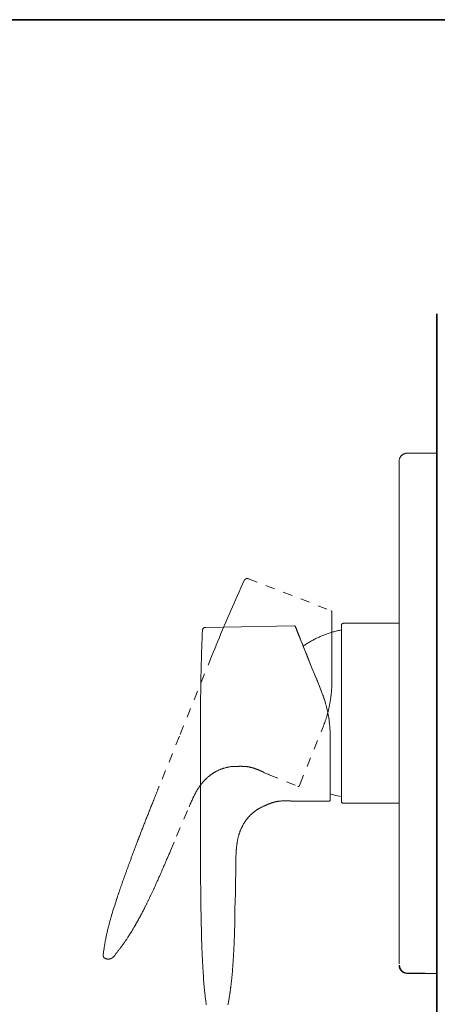
# Model space of a CAD drawing. Units: inches. Extents: x 149.1 to 232.2, y -281.8 to -222.7.
# Drawn here: x 190.3 to 206.1, y -263 to -225.7 of the extents above; entities that cross this region are included whole.
import ezdxf

# ---------------------------------------------------------------- set-up
doc = ezdxf.new("R2010")
doc.units = ezdxf.units.IN
doc.header["$MEASUREMENT"] = 0
for name, pattern in [('AI-Linetype-20', [0.705556, 0.352778, -0.352778]), ('AI-Linetype-21', [0.705556, 0.352778, -0.352778]), ('AI-Linetype-22', [0.705556, 0.352778, -0.352778]), ('AI-Linetype-23', [0.705556, 0.352778, -0.352778]), ('AI-Linetype-24', [0.705556, 0.352778, -0.352778]), ('AI-Linetype-25', [0.705556, 0.352778, -0.352778]), ('AI-Linetype-26', [0.705556, 0.352778, -0.352778]), ('AI-Linetype-27', [0.705556, 0.352778, -0.352778]), ('AI-Linetype-28', [0.705556, 0.352778, -0.352778]), ('AI-Linetype-29', [0.705556, 0.352778, -0.352778]), ('AI-Linetype-30', [0.705556, 0.352778, -0.352778]), ('AI-Linetype-31', [0.705556, 0.352778, -0.352778]), ('AI-Linetype-32', [0.705556, 0.352778, -0.352778]), ('AI-Linetype-33', [0.705556, 0.352778, -0.352778]), ('AI-Linetype-34', [0.705556, 0.352778, -0.352778]), ('AI-Linetype-35', [0.705556, 0.352778, -0.352778]), ('AI-Linetype-36', [0.705556, 0.352778, -0.352778]), ('AI-Linetype-37', [0.705556, 0.352778, -0.352778]), ('AI-Linetype-38', [0.705556, 0.352778, -0.352778]), ('AI-Linetype-39', [0.705556, 0.352778, -0.352778]), ('AI-Linetype-40', [0.705556, 0.352778, -0.352778]), ('AI-Linetype-41', [0.705556, 0.352778, -0.352778]), ('AI-Linetype-42', [0.705556, 0.352778, -0.352778]), ('AI-Linetype-43', [0.705556, 0.352778, -0.352778])]:
    doc.linetypes.add(name, pattern=pattern)
doc.layers.add('图层 1', color=7, linetype='Continuous')

msp = doc.modelspace()

# ---------------------------------------------------------------- linework, layer by layer
at = {"layer": '图层 1', "lineweight": 35}
for points in [[(232.157, -279.401), (149.327, -279.401), (149.327, -225.749), (232.157, -225.749), (232.157, -279.401), (232.157, -279.401)], [(206.051, -236.867), (206.051, -269.162)]]:
    msp.add_lwpolyline(points, dxfattribs=at)
at = {"layer": '图层 1', "lineweight": 9}
for points in [[(204.927, -242.139), (204.916, -242.139), (204.905, -242.142), (204.891, -242.142), (204.881, -242.142), (204.866, -242.145), (204.855, -242.15), (204.845, -242.152), (204.834, -242.156), (204.819, -242.16), (204.809, -242.164), (204.799, -242.167), (204.787, -242.174), (204.776, -242.181), (204.765, -242.185), (204.755, -242.193), (204.748, -242.2), (204.737, -242.207), (204.726, -242.218), (204.719, -242.225), (204.708, -242.232), (204.701, -242.243), (204.694, -242.25), (204.687, -242.262), (204.679, -242.271), (204.672, -242.282), (204.665, -242.293), (204.658, -242.304), (204.654, -242.315), (204.651, -242.325), (204.644, -242.336), (204.64, -242.347), (204.636, -242.357), (204.632, -242.372), (204.629, -242.383), (204.629, -242.394), (204.626, -242.408), (204.626, -242.419), (204.626, -242.433), (204.626, -242.444)], [(204.927, -242.139), (206.051, -242.139)], [(204.626, -252.412), (204.626, -242.444)], [(202.077, -248.445), (202.077, -248.456), (202.077, -248.489), (202.077, -248.542), (202.077, -248.614), (202.077, -248.706), (202.077, -248.819), (202.077, -248.952), (202.077, -249.1), (202.077, -249.269), (202.077, -249.45), (202.077, -249.647)], [(202.514, -248.569), (202.511, -248.569), (202.507, -248.573), (202.502, -248.573), (202.494, -248.573), (202.49, -248.577), (202.487, -248.577), (202.482, -248.582), (202.478, -248.582), (202.474, -248.586), (202.467, -248.589), (202.462, -248.593), (202.458, -248.597), (202.454, -248.602), (202.45, -248.605), (202.45, -248.614), (202.446, -248.617), (202.446, -248.621), (202.442, -248.626), (202.442, -248.63), (202.442, -248.638), (202.442, -248.641), (202.442, -248.646)], [(202.442, -251.97), (202.442, -248.646)], [(204.644, -248.569), (202.514, -248.569)], [(197.183, -248.839), (197.176, -248.996), (197.171, -249.152), (197.163, -249.309), (197.159, -249.466), (197.155, -249.619), (197.147, -249.775), (197.143, -249.932), (197.139, -250.089), (197.135, -250.246), (197.131, -250.402), (197.127, -250.56), (197.123, -250.716), (197.123, -250.873), (197.119, -251.03), (197.119, -251.186), (197.115, -251.343), (197.115, -251.501), (197.115, -251.657), (197.115, -251.814), (197.115, -251.967)], [(197.304, -248.722), (197.296, -248.722), (197.288, -248.722), (197.284, -248.726), (197.275, -248.726), (197.272, -248.726), (197.264, -248.73), (197.26, -248.734), (197.251, -248.734), (197.248, -248.738), (197.24, -248.742), (197.236, -248.746), (197.231, -248.75), (197.223, -248.754), (197.22, -248.758), (197.216, -248.762), (197.211, -248.766), (197.207, -248.77), (197.204, -248.779), (197.2, -248.782), (197.196, -248.787), (197.196, -248.794), (197.191, -248.799), (197.191, -248.807), (197.187, -248.814), (197.187, -248.819), (197.183, -248.827), (197.183, -248.831), (197.183, -248.839)], [(197.304, -248.722), (197.312, -248.722)], [(197.312, -248.722), (200.654, -248.665)], [(200.699, -248.694), (200.695, -248.69), (200.695, -248.686), (200.691, -248.686), (200.691, -248.682), (200.687, -248.678), (200.683, -248.674), (200.679, -248.674), (200.679, -248.67), (200.674, -248.67), (200.671, -248.67), (200.667, -248.665), (200.662, -248.665), (200.659, -248.665), (200.654, -248.665)], [(200.683, -248.658), (200.795, -248.943)], [(200.815, -248.984), (200.699, -248.694)], [(201.265, -250.101), (201.193, -249.928), (201.128, -249.764), (201.068, -249.615), (201.012, -249.478), (200.964, -249.353), (200.92, -249.249), (200.883, -249.157), (200.851, -249.08), (200.827, -249.02), (200.811, -248.979), (200.799, -248.952), (200.795, -248.943)], [(200.815, -248.984), (200.819, -248.996), (200.831, -249.024), (200.851, -249.072), (200.876, -249.14), (200.911, -249.225), (200.956, -249.329), (201.004, -249.454), (201.06, -249.591), (201.12, -249.747), (201.188, -249.916), (201.265, -250.097)], [(202.442, -248.819), (202.406, -248.827), (202.37, -248.835), (202.334, -248.843), (202.298, -248.851), (202.262, -248.859), (202.225, -248.867), (202.189, -248.879), (202.153, -248.887), (202.117, -248.895), (202.085, -248.907), (202.049, -248.919), (202.012, -248.927), (201.976, -248.939), (201.944, -248.952), (201.908, -248.963), (201.872, -248.976), (201.84, -248.987), (201.804, -248.999), (201.771, -249.016), (201.735, -249.028), (201.703, -249.044), (201.667, -249.056), (201.635, -249.072), (201.603, -249.088), (201.567, -249.1), (201.534, -249.116), (201.502, -249.132), (201.47, -249.149), (201.434, -249.164), (201.401, -249.184), (201.37, -249.201), (201.338, -249.216), (201.305, -249.237), (201.273, -249.253), (201.241, -249.273), (201.209, -249.289), (201.181, -249.309), (201.148, -249.329), (201.117, -249.349), (201.084, -249.369), (201.056, -249.39), (201.024, -249.409), (200.996, -249.43)], [(202.077, -250.785), (202.077, -250.535), (202.077, -250.298), (202.077, -250.069), (202.077, -249.852), (202.077, -249.647)], [(201.687, -251.151), (201.595, -250.921), (201.506, -250.7), (201.422, -250.487), (201.341, -250.286), (201.265, -250.097)], [(201.687, -251.155), (201.595, -250.926), (201.506, -250.704), (201.422, -250.491), (201.341, -250.29), (201.265, -250.101)], [(202.017, -252.851), (202.017, -252.823), (202.017, -252.795), (202.017, -252.771), (202.017, -252.743), (202.017, -252.715), (202.017, -252.691), (202.012, -252.663), (202.012, -252.634), (202.012, -252.606), (202.008, -252.582), (202.008, -252.554), (202.008, -252.525), (202.005, -252.498), (202, -252.473), (202, -252.445), (201.996, -252.417), (201.996, -252.389), (201.992, -252.365), (201.988, -252.337), (201.984, -252.309), (201.98, -252.281), (201.98, -252.252), (201.976, -252.228), (201.972, -252.2), (201.968, -252.172), (201.964, -252.144), (201.96, -252.116), (201.952, -252.091), (201.948, -252.064), (201.944, -252.035), (201.94, -252.007), (201.932, -251.979), (201.928, -251.955), (201.924, -251.926), (201.916, -251.898), (201.912, -251.871), (201.904, -251.846), (201.9, -251.818), (201.892, -251.79), (201.888, -251.766), (201.88, -251.738), (201.872, -251.713), (201.868, -251.686), (201.86, -251.661), (201.852, -251.633), (201.844, -251.609), (201.835, -251.581), (201.828, -251.556), (201.823, -251.528), (201.815, -251.504), (201.808, -251.476), (201.799, -251.452), (201.788, -251.428), (201.78, -251.4), (201.771, -251.376), (201.763, -251.352), (201.755, -251.324), (201.747, -251.299), (201.735, -251.275), (201.727, -251.251), (201.719, -251.227), (201.707, -251.199), (201.699, -251.175), (201.687, -251.151)], [(202.017, -252.855), (202.017, -252.827), (202.017, -252.799), (202.017, -252.775), (202.017, -252.747), (202.017, -252.719), (202.017, -252.691), (202.012, -252.666), (202.012, -252.638), (202.012, -252.61), (202.008, -252.586), (202.008, -252.558), (202.008, -252.53), (202.005, -252.501), (202, -252.478), (202, -252.449), (201.996, -252.421), (201.996, -252.393), (201.992, -252.369), (201.988, -252.34), (201.984, -252.313), (201.98, -252.285), (201.98, -252.256), (201.976, -252.232), (201.972, -252.204), (201.968, -252.175), (201.964, -252.148), (201.96, -252.119), (201.952, -252.096), (201.948, -252.067), (201.944, -252.039), (201.94, -252.011), (201.932, -251.983), (201.928, -251.959), (201.924, -251.931), (201.916, -251.903), (201.912, -251.874), (201.904, -251.85), (201.9, -251.822), (201.892, -251.794), (201.888, -251.77), (201.88, -251.741), (201.872, -251.718), (201.868, -251.69), (201.86, -251.661), (201.852, -251.637), (201.844, -251.609), (201.835, -251.585), (201.828, -251.561), (201.823, -251.533), (201.815, -251.508), (201.808, -251.48), (201.799, -251.456), (201.788, -251.432), (201.78, -251.404), (201.771, -251.38), (201.763, -251.356), (201.755, -251.327), (201.747, -251.304), (201.735, -251.28), (201.727, -251.255), (201.719, -251.227), (201.707, -251.203), (201.699, -251.179), (201.687, -251.155)], [(197.115, -251.967), (197.115, -255.211)], [(202.442, -255.299), (202.442, -251.97)], [(204.626, -261.442), (204.626, -252.412)], [(202.017, -252.848), (202.017, -255.276)], [(198.148, -254.013), (198.172, -254.005)], [(202.017, -255.199), (202.017, -255.196), (202.017, -255.191), (202.017, -255.188), (202.017, -255.183), (202.017, -255.179), (202.017, -255.175), (202.017, -255.171), (202.017, -255.168), (202.017, -255.163), (202.017, -255.159), (202.017, -255.155), (202.017, -255.151), (202.017, -255.147), (202.017, -255.139), (202.017, -255.135), (202.017, -255.127), (202.017, -255.123), (202.017, -255.115), (202.017, -255.111), (202.017, -255.103), (202.017, -255.095), (202.017, -255.091), (202.017, -255.082), (202.017, -255.075), (202.017, -255.067), (202.017, -255.059), (202.017, -255.05), (202.017, -255.043), (202.017, -255.035), (202.017, -255.026), (202.017, -255.018), (202.017, -255.01), (202.017, -255.003), (202.017, -254.99), (202.017, -254.982), (202.017, -254.974), (202.017, -254.962), (202.017, -254.954), (202.017, -254.946), (202.017, -254.934), (202.017, -254.926), (202.017, -254.914), (202.017, -254.906), (202.017, -254.894), (202.017, -254.882), (202.017, -254.862), (202.017, -254.841), (202.017, -254.822), (202.017, -254.797), (202.017, -254.778), (202.017, -254.733)], [(196.677, -255.513), (196.757, -255.324)], [(197.115, -255.211), (197.115, -257.258)], [(200.614, -255.296), (200.61, -255.296), (200.606, -255.296), (200.602, -255.296), (200.599, -255.292), (200.594, -255.292), (200.59, -255.292), (200.586, -255.292), (200.582, -255.292), (200.578, -255.292), (200.574, -255.292), (200.57, -255.292), (200.561, -255.288), (200.558, -255.288), (200.55, -255.288), (200.546, -255.288), (200.538, -255.288), (200.53, -255.288), (200.522, -255.284), (200.518, -255.284), (200.51, -255.284), (200.501, -255.284), (200.494, -255.284), (200.481, -255.284), (200.474, -255.28), (200.466, -255.28), (200.458, -255.28), (200.446, -255.28), (200.438, -255.28), (200.426, -255.28), (200.417, -255.28), (200.405, -255.276), (200.397, -255.276), (200.385, -255.276), (200.373, -255.276), (200.366, -255.276), (200.353, -255.276), (200.341, -255.276), (200.329, -255.276), (200.317, -255.276), (200.305, -255.276), (200.293, -255.276), (200.28, -255.276), (200.269, -255.28), (200.257, -255.28), (200.245, -255.28), (200.233, -255.28), (200.22, -255.28), (200.209, -255.28), (200.196, -255.284), (200.18, -255.284), (200.169, -255.284), (200.156, -255.288), (200.145, -255.288), (200.128, -255.288), (200.116, -255.292), (200.104, -255.292), (200.092, -255.296), (200.076, -255.296), (200.064, -255.299), (200.052, -255.299), (200.04, -255.304), (200.027, -255.304), (200.012, -255.308), (200, -255.308), (199.987, -255.312), (199.976, -255.316), (199.963, -255.316), (199.951, -255.32), (199.939, -255.324), (199.927, -255.324), (199.915, -255.328), (199.903, -255.332), (199.891, -255.336), (199.879, -255.34), (199.867, -255.34), (199.855, -255.344), (199.843, -255.348), (199.831, -255.352), (199.823, -255.356), (199.811, -255.36), (199.799, -255.36), (199.79, -255.365), (199.779, -255.369), (199.766, -255.372), (199.759, -255.376), (199.75, -255.38), (199.738, -255.385), (199.73, -255.385), (199.722, -255.388), (199.71, -255.393), (199.702, -255.396), (199.694, -255.4), (199.686, -255.404), (199.678, -255.404), (199.67, -255.408), (199.662, -255.413), (199.654, -255.417), (199.646, -255.42), (199.642, -255.42), (199.634, -255.425), (199.626, -255.429), (199.622, -255.429), (199.614, -255.432), (199.61, -255.437), (199.606, -255.437), (199.598, -255.441), (199.594, -255.445), (199.59, -255.445), (199.586, -255.449), (199.582, -255.449), (199.578, -255.449), (199.574, -255.452), (199.57, -255.452), (199.57, -255.457), (199.566, -255.457), (199.562, -255.457), (199.562, -255.461), (199.558, -255.461)], [(200.811, -255.296), (200.763, -255.296), (200.711, -255.296), (200.662, -255.296), (200.614, -255.296)], [(200.811, -255.296), (201.972, -255.296)], [(201.972, -255.296), (201.976, -255.296), (201.98, -255.296), (201.984, -255.292), (201.988, -255.292), (201.992, -255.292), (201.996, -255.288), (202, -255.288), (202, -255.284), (202.005, -255.28), (202.008, -255.28), (202.008, -255.276), (202.012, -255.272), (202.012, -255.268), (202.017, -255.264), (202.017, -255.26), (202.017, -255.255), (202.017, -255.252), (202.017, -255.247)], [(202.017, -255.018), (202.213, -255.075), (202.442, -255.123)], [(202.017, -255.247), (202.017, -255.175)], [(202.442, -255.299), (202.442, -255.304), (202.442, -255.308), (202.442, -255.312), (202.442, -255.32), (202.446, -255.324), (202.446, -255.328), (202.45, -255.332), (202.45, -255.336), (202.454, -255.34), (202.458, -255.344), (202.462, -255.348), (202.467, -255.352), (202.467, -255.356), (202.474, -255.36), (202.478, -255.365), (202.482, -255.365), (202.487, -255.369), (202.49, -255.369), (202.494, -255.372), (202.502, -255.372), (202.507, -255.372), (202.511, -255.372), (202.514, -255.372)], [(196.677, -255.513), (196.677, -255.513)], [(199.558, -255.461), (199.542, -255.469), (199.522, -255.473), (199.502, -255.481), (199.485, -255.489), (199.465, -255.497), (199.449, -255.509), (199.429, -255.517), (199.413, -255.525), (199.397, -255.533), (199.377, -255.541), (199.361, -255.553), (199.345, -255.562), (199.325, -255.573), (199.308, -255.581), (199.292, -255.593), (199.273, -255.602), (199.256, -255.614), (199.241, -255.626), (199.224, -255.634), (199.208, -255.645), (199.192, -255.658), (199.176, -255.67), (199.16, -255.682), (199.144, -255.694), (199.128, -255.707), (199.112, -255.718), (199.096, -255.73), (199.083, -255.742), (199.068, -255.758), (199.052, -255.77), (199.039, -255.783), (199.024, -255.799), (199.008, -255.81), (198.995, -255.822), (198.979, -255.839), (198.967, -255.855), (198.955, -255.867), (198.939, -255.883), (198.927, -255.895), (198.915, -255.911), (198.899, -255.928), (198.886, -255.943), (198.875, -255.959), (198.863, -255.976), (198.851, -255.992), (198.839, -256.004), (198.826, -256.02), (198.815, -256.039), (198.802, -256.056), (198.794, -256.072), (198.782, -256.088), (198.77, -256.104), (198.762, -256.12), (198.75, -256.136), (198.742, -256.156), (198.73, -256.172), (198.722, -256.189), (198.71, -256.208), (198.702, -256.225), (198.694, -256.245), (198.682, -256.261), (198.673, -256.277), (198.666, -256.298), (198.658, -256.313), (198.649, -256.333), (198.642, -256.349), (198.634, -256.37), (198.625, -256.389), (198.618, -256.406), (198.614, -256.426), (198.605, -256.442), (198.597, -256.462), (198.594, -256.482), (198.586, -256.498), (198.577, -256.518), (198.574, -256.539), (198.565, -256.558), (198.562, -256.574), (198.557, -256.595), (198.549, -256.615), (198.545, -256.635), (198.541, -256.655), (198.537, -256.671), (198.529, -256.691), (198.525, -256.711), (198.521, -256.732), (198.517, -256.752), (198.513, -256.771), (198.509, -256.788), (198.505, -256.808), (198.501, -256.828), (198.501, -256.848), (198.497, -256.868), (198.493, -256.888), (198.489, -256.909), (198.489, -256.929), (198.485, -256.944), (198.481, -256.965), (198.481, -256.984), (198.477, -257.005), (198.477, -257.025), (198.473, -257.045), (198.473, -257.065), (198.469, -257.085), (198.469, -257.105), (198.465, -257.125), (198.465, -257.146), (198.465, -257.165), (198.461, -257.186), (198.461, -257.206), (198.457, -257.242), (198.457, -257.282), (198.457, -257.322), (198.453, -257.363), (198.453, -257.403), (198.453, -257.443), (198.449, -257.483), (198.449, -257.564)], [(202.514, -255.372), (204.644, -255.372)], [(197.115, -257.258), (197.115, -257.354), (197.115, -257.451), (197.115, -257.544), (197.115, -257.592), (197.115, -257.64), (197.115, -257.684), (197.115, -257.733), (197.115, -257.777), (197.115, -257.825), (197.115, -257.869), (197.115, -257.917), (197.115, -257.962), (197.115, -258.006), (197.115, -258.054), (197.115, -258.098), (197.115, -258.142), (197.115, -258.187), (197.115, -258.232), (197.115, -258.276), (197.115, -258.32), (197.115, -258.36), (197.115, -258.404), (197.115, -258.448), (197.119, -258.492), (197.119, -258.532), (197.119, -258.577), (197.119, -258.617), (197.119, -258.661), (197.119, -258.702), (197.119, -258.742), (197.119, -258.786), (197.119, -258.826), (197.119, -258.867), (197.119, -258.907), (197.123, -258.946), (197.123, -258.987), (197.123, -259.027), (197.123, -259.067), (197.123, -259.108), (197.123, -259.148), (197.123, -259.184), (197.123, -259.224), (197.127, -259.265), (197.127, -259.301), (197.127, -259.341), (197.127, -259.377), (197.127, -259.417), (197.127, -259.454), (197.131, -259.489), (197.131, -259.53), (197.131, -259.566), (197.131, -259.602), (197.131, -259.639), (197.131, -259.675), (197.135, -259.711), (197.135, -259.747), (197.135, -259.783), (197.135, -259.819), (197.135, -259.855), (197.139, -259.891), (197.139, -259.923), (197.139, -259.96), (197.139, -259.996), (197.139, -260.028), (197.143, -260.065), (197.143, -260.097), (197.143, -260.133), (197.143, -260.165), (197.143, -260.201), (197.147, -260.234), (197.147, -260.266), (197.147, -260.298), (197.147, -260.33), (197.151, -260.366), (197.151, -260.398), (197.151, -260.431), (197.151, -260.463), (197.155, -260.495), (197.155, -260.523), (197.155, -260.555), (197.155, -260.587), (197.159, -260.619), (197.159, -260.651), (197.159, -260.68), (197.159, -260.712), (197.163, -260.74), (197.163, -260.772), (197.163, -260.801), (197.167, -260.832), (197.167, -260.861), (197.167, -260.893), (197.167, -260.921), (197.171, -260.949), (197.171, -260.977), (197.171, -261.009), (197.176, -261.038), (197.176, -261.066), (197.176, -261.094), (197.179, -261.122), (197.179, -261.15), (197.179, -261.178), (197.183, -261.206), (197.183, -261.235), (197.183, -261.258), (197.187, -261.286), (197.187, -261.315), (197.187, -261.343), (197.191, -261.368), (197.191, -261.395), (197.191, -261.423), (197.196, -261.448), (197.196, -261.476), (197.196, -261.5), (197.2, -261.524), (197.2, -261.552), (197.2, -261.576), (197.204, -261.605), (197.204, -261.628), (197.204, -261.653), (197.207, -261.677), (197.207, -261.702), (197.211, -261.729), (197.211, -261.753), (197.211, -261.777), (197.216, -261.802)], [(198.312, -261.793), (198.317, -261.774), (198.317, -261.749), (198.32, -261.725), (198.32, -261.702), (198.325, -261.677), (198.325, -261.653), (198.328, -261.628), (198.328, -261.605), (198.332, -261.58), (198.332, -261.556), (198.337, -261.528), (198.337, -261.504), (198.337, -261.48), (198.34, -261.456), (198.34, -261.427), (198.344, -261.404), (198.344, -261.379), (198.348, -261.351), (198.348, -261.327), (198.352, -261.299), (198.352, -261.271), (198.352, -261.246), (198.357, -261.218), (198.357, -261.191), (198.361, -261.166), (198.361, -261.138), (198.361, -261.11), (198.365, -261.082), (198.365, -261.053), (198.365, -261.026), (198.369, -260.997), (198.369, -260.969), (198.372, -260.941), (198.372, -260.913), (198.372, -260.881), (198.377, -260.853), (198.377, -260.824), (198.377, -260.792), (198.381, -260.764), (198.381, -260.732), (198.381, -260.704), (198.384, -260.672), (198.384, -260.644), (198.384, -260.611), (198.389, -260.579), (198.389, -260.551), (198.389, -260.519), (198.389, -260.487), (198.392, -260.454), (198.392, -260.423), (198.392, -260.39), (198.397, -260.358), (198.397, -260.326), (198.397, -260.294), (198.397, -260.261), (198.401, -260.225), (198.401, -260.193), (198.401, -260.162), (198.401, -260.125), (198.401, -260.093), (198.405, -260.057), (198.405, -260.02), (198.405, -259.988), (198.405, -259.952), (198.409, -259.916), (198.409, -259.879), (198.409, -259.847), (198.409, -259.812), (198.409, -259.775), (198.413, -259.738), (198.413, -259.699), (198.413, -259.662), (198.413, -259.626), (198.413, -259.59), (198.413, -259.554), (198.416, -259.514), (198.416, -259.442), (198.416, -259.365), (198.429, -258.766), (198.449, -257.564)], [(198.449, -257.564), (198.453, -257.358)], [(198.449, -257.564), (198.449, -257.564)], [(204.626, -261.5), (204.626, -261.511), (204.626, -261.525), (204.626, -261.536), (204.629, -261.551), (204.629, -261.562), (204.632, -261.572), (204.636, -261.586), (204.64, -261.597), (204.644, -261.607), (204.651, -261.619), (204.654, -261.63), (204.658, -261.64), (204.665, -261.652), (204.672, -261.662), (204.679, -261.673), (204.687, -261.683), (204.694, -261.695), (204.701, -261.701), (204.708, -261.712), (204.719, -261.719), (204.726, -261.727), (204.737, -261.738), (204.748, -261.744), (204.755, -261.751), (204.765, -261.759), (204.776, -261.763), (204.787, -261.77), (204.799, -261.774), (204.809, -261.781), (204.819, -261.784), (204.834, -261.788), (204.845, -261.791), (204.855, -261.795), (204.866, -261.798), (204.881, -261.802), (204.891, -261.802), (204.905, -261.802), (204.916, -261.806), (204.927, -261.806)], [(204.644, -261.496), (204.644, -261.508), (204.644, -261.516), (204.644, -261.528), (204.648, -261.536), (204.648, -261.548), (204.652, -261.56), (204.652, -261.568), (204.656, -261.576), (204.656, -261.589), (204.66, -261.596), (204.664, -261.608), (204.668, -261.617), (204.672, -261.628), (204.676, -261.637), (204.684, -261.645), (204.688, -261.653), (204.692, -261.661), (204.7, -261.673), (204.704, -261.681), (204.712, -261.689), (204.716, -261.697), (204.724, -261.705), (204.732, -261.709), (204.74, -261.717), (204.748, -261.725), (204.756, -261.733), (204.764, -261.737), (204.773, -261.746), (204.781, -261.749), (204.789, -261.753), (204.796, -261.761), (204.804, -261.765), (204.817, -261.769), (204.825, -261.774), (204.837, -261.777), (204.844, -261.781), (204.853, -261.786), (204.865, -261.79), (204.873, -261.79), (204.885, -261.793), (204.893, -261.793), (204.905, -261.797), (204.913, -261.797), (204.926, -261.797), (204.933, -261.797), (204.945, -261.797)], [(197.207, -261.702), (197.211, -261.733)], [(197.216, -261.802), (197.22, -261.866), (197.223, -261.934), (197.227, -262.002), (197.231, -262.071), (197.24, -262.139), (197.243, -262.208), (197.248, -262.275), (197.256, -262.344), (197.26, -262.413), (197.268, -262.481), (197.272, -262.513), (197.275, -262.549), (197.28, -262.581), (197.284, -262.618), (197.284, -262.65), (197.288, -262.686), (197.292, -262.719), (197.296, -262.754), (197.304, -262.786), (197.308, -262.823), (197.312, -262.855), (197.316, -262.891), (197.32, -262.923), (197.324, -262.96), (197.328, -262.992)], [(198.148, -262.992), (198.155, -262.96), (198.159, -262.927), (198.168, -262.899), (198.172, -262.867), (198.18, -262.835), (198.184, -262.803), (198.192, -262.771), (198.196, -262.734), (198.2, -262.702), (198.208, -262.67), (198.212, -262.634), (198.216, -262.601), (198.224, -262.566), (198.224, -262.549), (198.228, -262.534), (198.232, -262.513), (198.232, -262.497), (198.236, -262.481), (198.236, -262.461), (198.24, -262.445), (198.244, -262.425), (198.244, -262.409), (198.248, -262.389), (198.248, -262.372), (198.252, -262.352), (198.256, -262.332), (198.256, -262.316), (198.26, -262.296), (198.26, -262.28), (198.264, -262.26), (198.268, -262.24), (198.268, -262.22), (198.272, -262.203), (198.272, -262.183), (198.276, -262.163), (198.276, -262.143), (198.28, -262.123), (198.28, -262.103), (198.284, -262.083), (198.288, -262.067), (198.288, -262.047), (198.292, -262.026), (198.292, -262.002), (198.296, -261.982), (198.296, -261.962), (198.3, -261.943), (198.3, -261.922), (198.304, -261.902), (198.304, -261.882), (198.304, -261.87), (198.308, -261.858), (198.308, -261.85), (198.308, -261.838), (198.308, -261.826), (198.312, -261.821), (198.312, -261.813), (198.312, -261.809), (198.312, -261.806), (198.312, -261.802), (198.312, -261.797), (198.312, -261.793)], [(204.927, -261.806), (206.051, -261.806)], [(204.945, -261.797), (205.608, -261.797)]]:
    msp.add_lwpolyline(points, dxfattribs=at)
at = {"layer": '图层 1', "linetype": 'AI-Linetype-26', "lineweight": 9}
msp.add_lwpolyline([(198.766, -246.949), (198.702, -247.09), (198.638, -247.234), (198.574, -247.375), (198.509, -247.52), (198.445, -247.661), (198.381, -247.806), (198.32, -247.95), (198.256, -248.091), (198.196, -248.236), (198.131, -248.38), (198.071, -248.525), (198.011, -248.665), (197.947, -248.811), (197.886, -248.955), (197.826, -249.1), (197.766, -249.245), (197.705, -249.39), (197.65, -249.534), (197.589, -249.679), (197.529, -249.824)], dxfattribs=at)
at = {"layer": '图层 1', "linetype": 'AI-Linetype-38', "lineweight": 9}
msp.add_lwpolyline([(198.919, -246.884), (198.915, -246.884), (198.907, -246.881), (198.899, -246.881), (198.895, -246.881), (198.886, -246.877), (198.883, -246.877), (198.875, -246.877), (198.867, -246.877), (198.863, -246.881), (198.855, -246.881), (198.851, -246.881), (198.843, -246.881), (198.834, -246.884), (198.831, -246.888), (198.823, -246.888), (198.818, -246.893), (198.815, -246.897), (198.806, -246.901), (198.802, -246.905), (198.799, -246.909), (198.794, -246.913), (198.786, -246.917), (198.782, -246.921), (198.778, -246.925), (198.774, -246.932), (198.77, -246.937), (198.77, -246.941), (198.766, -246.949)], dxfattribs=at)
at = {"layer": '图层 1', "linetype": 'AI-Linetype-39', "lineweight": 9}
msp.add_lwpolyline([(198.919, -246.884), (198.927, -246.888)], dxfattribs=at)
at = {"layer": '图层 1', "linetype": 'AI-Linetype-25', "lineweight": 9}
msp.add_lwpolyline([(198.927, -246.888), (202.049, -248.091)], dxfattribs=at)
at = {"layer": '图层 1', "linetype": 'AI-Linetype-37', "lineweight": 9}
msp.add_lwpolyline([(202.077, -248.135), (202.077, -248.131), (202.077, -248.127), (202.077, -248.123), (202.077, -248.119), (202.073, -248.115), (202.073, -248.111), (202.068, -248.107), (202.068, -248.103), (202.065, -248.103), (202.061, -248.099), (202.061, -248.095), (202.057, -248.095), (202.052, -248.091), (202.049, -248.091)], dxfattribs=at)
at = {"layer": '图层 1', "linetype": 'AI-Linetype-36', "lineweight": 9}
msp.add_lwpolyline([(202.077, -248.445), (202.077, -248.135)], dxfattribs=at)
at = {"layer": '图层 1', "linetype": 'AI-Linetype-34', "lineweight": 9}
msp.add_lwpolyline([(197.529, -249.824), (196.316, -252.831)], dxfattribs=at)
at = {"layer": '图层 1', "linetype": 'AI-Linetype-42', "lineweight": 9}
msp.add_lwpolyline([(201.747, -252.481), (201.76, -252.457), (201.767, -252.434), (201.78, -252.409), (201.788, -252.381), (201.795, -252.357), (201.808, -252.333), (201.815, -252.305), (201.823, -252.281), (201.832, -252.256), (201.84, -252.228), (201.852, -252.204), (201.86, -252.18), (201.868, -252.152), (201.876, -252.128), (201.884, -252.1), (201.892, -252.075), (201.9, -252.047), (201.904, -252.023), (201.912, -251.995), (201.92, -251.967), (201.928, -251.943), (201.936, -251.915), (201.94, -251.886), (201.948, -251.862), (201.956, -251.834), (201.96, -251.806), (201.968, -251.782), (201.972, -251.753), (201.98, -251.726), (201.984, -251.698), (201.988, -251.674), (201.996, -251.645), (202, -251.617), (202.005, -251.589), (202.008, -251.561), (202.017, -251.536), (202.02, -251.508), (202.024, -251.48), (202.029, -251.452), (202.032, -251.428), (202.037, -251.4), (202.041, -251.371), (202.044, -251.348), (202.044, -251.32), (202.049, -251.291), (202.052, -251.263), (202.057, -251.239), (202.057, -251.211), (202.061, -251.183), (202.061, -251.159), (202.065, -251.131), (202.065, -251.102), (202.068, -251.079), (202.068, -251.05), (202.073, -251.022), (202.073, -250.998), (202.073, -250.97), (202.077, -250.941), (202.077, -250.917), (202.077, -250.889), (202.077, -250.861), (202.077, -250.837), (202.077, -250.809), (202.077, -250.785)], dxfattribs=at)
at = {"layer": '图层 1', "linetype": 'AI-Linetype-43', "lineweight": 9}
msp.add_lwpolyline([(200.88, -254.637), (201.747, -252.481)], dxfattribs=at)
at = {"layer": '图层 1', "linetype": 'AI-Linetype-33', "lineweight": 9}
msp.add_lwpolyline([(196.316, -252.831), (195.552, -254.729)], dxfattribs=at)
at = {"layer": '图层 1', "linetype": 'AI-Linetype-21', "lineweight": 9}
msp.add_lwpolyline([(198.493, -253.977), (198.473, -253.977), (198.453, -253.977), (198.433, -253.981), (198.413, -253.981), (198.392, -253.981), (198.372, -253.981), (198.352, -253.981), (198.332, -253.985), (198.312, -253.985), (198.292, -253.989), (198.272, -253.989), (198.252, -253.993), (198.236, -253.993), (198.216, -253.997), (198.196, -254.001), (198.176, -254.005), (198.155, -254.009), (198.135, -254.013), (198.115, -254.017), (198.095, -254.022), (198.08, -254.025), (198.059, -254.03), (198.039, -254.034), (198.019, -254.041), (198.003, -254.046), (197.983, -254.049), (197.963, -254.058), (197.943, -254.062), (197.927, -254.07), (197.907, -254.078), (197.886, -254.082), (197.871, -254.09), (197.85, -254.097), (197.834, -254.106), (197.814, -254.114), (197.798, -254.122), (197.778, -254.13), (197.762, -254.138), (197.742, -254.146), (197.725, -254.158), (197.705, -254.166), (197.69, -254.174), (197.674, -254.186), (197.653, -254.195), (197.637, -254.206), (197.621, -254.215), (197.606, -254.226), (197.585, -254.234), (197.569, -254.246), (197.553, -254.259), (197.537, -254.271), (197.521, -254.282), (197.505, -254.295), (197.488, -254.303), (197.473, -254.315), (197.456, -254.331), (197.44, -254.343), (197.428, -254.355), (197.412, -254.367), (197.396, -254.379), (197.38, -254.391), (197.368, -254.408), (197.352, -254.419), (197.336, -254.436), (197.324, -254.448), (197.308, -254.46), (197.296, -254.476), (197.28, -254.488), (197.268, -254.504), (197.251, -254.52), (197.24, -254.532), (197.227, -254.548), (197.216, -254.564), (197.2, -254.576), (197.187, -254.593), (197.176, -254.609), (197.163, -254.625), (197.151, -254.641), (197.139, -254.657), (197.127, -254.673), (197.115, -254.689), (197.103, -254.705), (197.091, -254.721), (197.079, -254.737), (197.067, -254.753), (197.055, -254.769), (197.043, -254.785), (197.034, -254.802), (197.023, -254.818), (197.011, -254.833), (197.003, -254.85), (196.99, -254.87), (196.979, -254.885), (196.97, -254.902), (196.959, -254.918), (196.95, -254.938), (196.939, -254.954), (196.93, -254.97), (196.922, -254.99), (196.91, -255.007), (196.902, -255.023), (196.894, -255.043), (196.882, -255.059), (196.874, -255.079), (196.866, -255.095), (196.858, -255.111), (196.846, -255.131), (196.838, -255.147), (196.83, -255.168), (196.821, -255.183), (196.806, -255.22), (196.79, -255.255), (196.774, -255.292), (196.757, -255.328), (196.741, -255.365), (196.726, -255.4), (196.709, -255.441), (196.677, -255.513)], dxfattribs=at)
at = {"layer": '图层 1', "linetype": 'AI-Linetype-22', "lineweight": 9}
msp.add_lwpolyline([(199.533, -254.222), (199.53, -254.222), (199.526, -254.222), (199.526, -254.219), (199.522, -254.219), (199.518, -254.215), (199.513, -254.215), (199.513, -254.21), (199.509, -254.21), (199.505, -254.206), (199.502, -254.206), (199.498, -254.202), (199.493, -254.202), (199.485, -254.198), (199.482, -254.195), (199.477, -254.19), (199.469, -254.19), (199.465, -254.186), (199.458, -254.182), (199.453, -254.178), (199.445, -254.174), (199.437, -254.174), (199.433, -254.17), (199.425, -254.166), (199.417, -254.162), (199.409, -254.158), (199.401, -254.154), (199.393, -254.15), (199.385, -254.146), (199.373, -254.142), (199.365, -254.138), (199.357, -254.134), (199.345, -254.13), (199.337, -254.126), (199.329, -254.122), (199.317, -254.118), (199.308, -254.11), (199.296, -254.106), (199.284, -254.102), (199.277, -254.097), (199.265, -254.094), (199.252, -254.09), (199.241, -254.086), (199.232, -254.082), (199.22, -254.078), (199.208, -254.074), (199.196, -254.07), (199.184, -254.066), (199.172, -254.062), (199.16, -254.058), (199.148, -254.053), (199.136, -254.049), (199.124, -254.046), (199.112, -254.041), (199.099, -254.038), (199.083, -254.034), (199.071, -254.034), (199.059, -254.03), (199.047, -254.025), (199.035, -254.022), (199.024, -254.017), (199.008, -254.017), (198.995, -254.013), (198.984, -254.009), (198.971, -254.009), (198.959, -254.005), (198.947, -254.001), (198.931, -254.001), (198.919, -253.997), (198.907, -253.997), (198.895, -253.993), (198.883, -253.993), (198.871, -253.989), (198.859, -253.989), (198.847, -253.989), (198.834, -253.985), (198.823, -253.985), (198.811, -253.985), (198.799, -253.981), (198.786, -253.981), (198.774, -253.981), (198.762, -253.981), (198.75, -253.977), (198.742, -253.977), (198.73, -253.977), (198.718, -253.977), (198.71, -253.977), (198.698, -253.977), (198.69, -253.977), (198.678, -253.973), (198.67, -253.973), (198.658, -253.973), (198.649, -253.973), (198.642, -253.973), (198.63, -253.973), (198.621, -253.973), (198.614, -253.973), (198.605, -253.973), (198.597, -253.973), (198.589, -253.973), (198.581, -253.973), (198.574, -253.973), (198.569, -253.973), (198.562, -253.977), (198.553, -253.977), (198.549, -253.977), (198.541, -253.977), (198.537, -253.977), (198.533, -253.977), (198.525, -253.977), (198.521, -253.977), (198.517, -253.977), (198.513, -253.977), (198.509, -253.977), (198.505, -253.977), (198.501, -253.977), (198.497, -253.977), (198.493, -253.977)], dxfattribs=at)
at = {"layer": '图层 1', "linetype": 'AI-Linetype-23', "lineweight": 9}
msp.add_lwpolyline([(199.714, -254.295), (199.67, -254.278), (199.622, -254.259), (199.578, -254.243), (199.533, -254.222)], dxfattribs=at)
at = {"layer": '图层 1', "linetype": 'AI-Linetype-24', "lineweight": 9}
msp.add_lwpolyline([(199.714, -254.295), (200.791, -254.733)], dxfattribs=at)
at = {"layer": '图层 1', "linetype": 'AI-Linetype-32', "lineweight": 9}
msp.add_lwpolyline([(195.552, -254.729), (195.516, -254.818), (195.48, -254.906), (195.464, -254.95), (195.448, -254.994), (195.428, -255.039), (195.412, -255.082), (195.391, -255.123), (195.375, -255.168), (195.359, -255.211), (195.343, -255.255), (195.323, -255.296), (195.307, -255.34), (195.291, -255.38), (195.275, -255.425), (195.255, -255.465), (195.239, -255.509), (195.223, -255.549), (195.207, -255.589), (195.19, -255.63), (195.175, -255.67), (195.158, -255.714), (195.142, -255.754), (195.126, -255.795), (195.11, -255.835), (195.094, -255.875), (195.078, -255.911), (195.062, -255.951), (195.05, -255.992), (195.034, -256.032), (195.018, -256.068), (195.002, -256.108), (194.986, -256.148), (194.974, -256.185), (194.958, -256.221), (194.942, -256.261), (194.93, -256.298), (194.913, -256.337), (194.898, -256.374), (194.885, -256.409), (194.869, -256.446), (194.857, -256.482), (194.841, -256.518), (194.829, -256.555), (194.813, -256.591), (194.801, -256.627), (194.785, -256.663), (194.773, -256.699), (194.761, -256.735), (194.745, -256.771), (194.733, -256.803), (194.721, -256.84), (194.704, -256.876), (194.692, -256.909), (194.681, -256.944), (194.665, -256.977), (194.652, -257.013), (194.641, -257.045), (194.628, -257.077), (194.616, -257.113), (194.604, -257.146), (194.592, -257.178), (194.576, -257.21), (194.564, -257.242), (194.552, -257.278), (194.54, -257.31), (194.528, -257.343), (194.516, -257.375), (194.504, -257.403), (194.492, -257.435), (194.484, -257.467), (194.472, -257.499), (194.459, -257.531), (194.447, -257.56), (194.435, -257.592), (194.423, -257.624), (194.415, -257.652), (194.403, -257.684), (194.391, -257.713), (194.379, -257.744), (194.371, -257.773), (194.359, -257.801), (194.347, -257.833), (194.339, -257.862), (194.327, -257.889), (194.315, -257.917), (194.307, -257.95), (194.295, -257.978), (194.287, -258.006), (194.275, -258.035), (194.267, -258.062), (194.255, -258.09), (194.247, -258.118), (194.235, -258.147), (194.227, -258.175), (194.214, -258.199), (194.207, -258.227), (194.194, -258.255), (194.187, -258.283), (194.178, -258.308), (194.166, -258.336), (194.158, -258.36), (194.15, -258.388), (194.138, -258.416), (194.13, -258.44), (194.122, -258.464), (194.114, -258.492), (194.102, -258.517), (194.094, -258.545), (194.086, -258.569), (194.078, -258.593), (194.07, -258.617), (194.062, -258.645), (194.054, -258.669), (194.042, -258.694), (194.034, -258.717), (194.026, -258.742), (194.018, -258.766), (194.01, -258.79), (194.002, -258.814), (193.994, -258.838), (193.985, -258.862), (193.978, -258.887), (193.97, -258.907), (193.961, -258.931), (193.954, -258.955), (193.95, -258.979)], dxfattribs=at)
at = {"layer": '图层 1', "linetype": 'AI-Linetype-41', "lineweight": 9}
msp.add_lwpolyline([(200.791, -254.733), (200.795, -254.733), (200.799, -254.733), (200.803, -254.733), (200.807, -254.737), (200.811, -254.737), (200.815, -254.733), (200.819, -254.733), (200.823, -254.733), (200.827, -254.733), (200.831, -254.729), (200.835, -254.729), (200.835, -254.725), (200.839, -254.721), (200.843, -254.721), (200.843, -254.717), (200.847, -254.713), (200.851, -254.709), (200.851, -254.705)], dxfattribs=at)
at = {"layer": '图层 1', "linetype": 'AI-Linetype-40', "lineweight": 9}
msp.add_lwpolyline([(200.851, -254.705), (200.88, -254.637)], dxfattribs=at)
at = {"layer": '图层 1', "linetype": 'AI-Linetype-27', "lineweight": 9}
msp.add_lwpolyline([(194.97, -259.385), (194.978, -259.365), (194.99, -259.345), (195.002, -259.321), (195.01, -259.301), (195.022, -259.28), (195.034, -259.257), (195.042, -259.236), (195.054, -259.216), (195.066, -259.192), (195.078, -259.172), (195.086, -259.148), (195.098, -259.124), (195.11, -259.104), (195.122, -259.08), (195.131, -259.055), (195.142, -259.036), (195.155, -259.011), (195.166, -258.987), (195.179, -258.963), (195.187, -258.939), (195.199, -258.914), (195.211, -258.891), (195.223, -258.867), (195.235, -258.842), (195.247, -258.818), (195.259, -258.794), (195.271, -258.77), (195.283, -258.742), (195.295, -258.717), (195.307, -258.694), (195.319, -258.666), (195.331, -258.642), (195.343, -258.613), (195.355, -258.589), (195.368, -258.561), (195.379, -258.537), (195.391, -258.508), (195.404, -258.48), (195.415, -258.452), (195.428, -258.429), (195.44, -258.4), (195.452, -258.372), (195.464, -258.344), (195.476, -258.316), (195.492, -258.287), (195.504, -258.258), (195.516, -258.232), (195.528, -258.203), (195.541, -258.171), (195.556, -258.142), (195.568, -258.114), (195.58, -258.082), (195.593, -258.054), (195.608, -258.022), (195.62, -257.994), (195.633, -257.962), (195.649, -257.934), (195.661, -257.902), (195.677, -257.869), (195.689, -257.841), (195.701, -257.809), (195.717, -257.777), (195.729, -257.744), (195.745, -257.713), (195.757, -257.68), (195.773, -257.648), (195.785, -257.612), (195.801, -257.58), (195.813, -257.548), (195.829, -257.515), (195.842, -257.479), (195.857, -257.447), (195.874, -257.411), (195.886, -257.378), (195.902, -257.343), (195.914, -257.31), (195.946, -257.242), (195.974, -257.169), (196.207, -256.618), (196.677, -255.513)], dxfattribs=at)
at = {"layer": '图层 1', "linetype": 'AI-Linetype-31', "lineweight": 9}
msp.add_lwpolyline([(193.95, -258.979), (193.925, -259.043), (193.905, -259.108), (193.885, -259.172), (193.865, -259.236), (193.845, -259.301), (193.821, -259.365), (193.801, -259.429), (193.781, -259.498), (193.76, -259.562), (193.744, -259.626), (193.733, -259.662), (193.724, -259.694), (193.716, -259.727), (193.704, -259.759), (193.696, -259.795), (193.688, -259.827), (193.676, -259.859), (193.668, -259.891), (193.66, -259.928), (193.652, -259.96), (193.644, -259.992), (193.632, -260.028), (193.624, -260.061), (193.616, -260.093), (193.608, -260.129), (193.6, -260.162), (193.592, -260.193), (193.584, -260.229), (193.575, -260.261), (193.568, -260.298), (193.56, -260.33), (193.555, -260.361), (193.548, -260.398), (193.54, -260.431), (193.531, -260.467), (193.527, -260.498), (193.519, -260.535), (193.511, -260.567), (193.507, -260.604), (193.5, -260.635), (193.495, -260.668), (193.487, -260.704), (193.483, -260.736), (193.479, -260.772), (193.471, -260.804), (193.467, -260.841), (193.463, -260.877), (193.459, -260.909), (193.451, -260.945), (193.447, -260.977), (193.443, -261.014), (193.439, -261.046), (193.435, -261.082), (193.431, -261.114)], dxfattribs=at)
at = {"layer": '图层 1', "linetype": 'AI-Linetype-20', "lineweight": 9}
msp.add_lwpolyline([(193.978, -258.887), (193.97, -258.914)], dxfattribs=at)
at = {"layer": '图层 1', "linetype": 'AI-Linetype-28', "lineweight": 9}
msp.add_lwpolyline([(193.833, -261.166), (193.869, -261.122), (193.901, -261.078), (193.937, -261.03), (193.957, -261.009), (193.973, -260.985), (193.99, -260.965), (194.01, -260.941), (194.026, -260.917), (194.042, -260.897), (194.062, -260.873), (194.078, -260.849), (194.094, -260.828), (194.11, -260.804), (194.13, -260.78), (194.146, -260.756), (194.162, -260.732), (194.178, -260.708), (194.198, -260.683), (194.214, -260.66), (194.231, -260.635), (194.247, -260.611), (194.267, -260.587), (194.283, -260.563), (194.299, -260.535), (194.319, -260.511), (194.335, -260.487), (194.351, -260.459), (194.367, -260.434), (194.387, -260.406), (194.403, -260.378), (194.419, -260.354), (194.439, -260.326), (194.455, -260.298), (194.472, -260.269), (194.492, -260.241), (194.508, -260.214), (194.524, -260.185), (194.544, -260.157), (194.56, -260.125), (194.576, -260.097), (194.596, -260.068), (194.604, -260.053), (194.612, -260.036), (194.624, -260.02), (194.632, -260.004), (194.641, -259.992), (194.648, -259.976), (194.657, -259.96), (194.669, -259.944), (194.676, -259.928), (194.684, -259.912), (194.692, -259.896), (194.704, -259.879), (194.712, -259.864), (194.721, -259.847), (194.733, -259.831), (194.741, -259.815), (194.749, -259.799), (194.757, -259.779), (194.769, -259.763), (194.777, -259.747), (194.785, -259.731), (194.797, -259.715), (194.805, -259.694), (194.813, -259.679), (194.825, -259.662), (194.833, -259.642), (194.841, -259.626), (194.853, -259.606), (194.861, -259.59), (194.869, -259.57), (194.881, -259.554), (194.889, -259.534), (194.901, -259.518), (194.909, -259.498), (194.918, -259.481), (194.93, -259.462), (194.933, -259.454), (194.938, -259.442), (194.946, -259.433), (194.95, -259.421), (194.953, -259.413), (194.958, -259.409), (194.958, -259.402), (194.962, -259.397), (194.966, -259.393), (194.966, -259.389), (194.97, -259.385)], dxfattribs=at)
at = {"layer": '图层 1', "linetype": 'AI-Linetype-30', "lineweight": 9}
msp.add_lwpolyline([(193.431, -261.114), (193.431, -261.122), (193.431, -261.13), (193.431, -261.134), (193.431, -261.142), (193.435, -261.146), (193.435, -261.154), (193.435, -261.162), (193.439, -261.166), (193.439, -261.174), (193.443, -261.178), (193.447, -261.186), (193.451, -261.191), (193.451, -261.194), (193.455, -261.202), (193.459, -261.206), (193.463, -261.211), (193.471, -261.214), (193.476, -261.218), (193.479, -261.223), (193.483, -261.227), (193.491, -261.231), (193.495, -261.235), (193.503, -261.239), (193.507, -261.239)], dxfattribs=at)
at = {"layer": '图层 1', "linetype": 'AI-Linetype-29', "lineweight": 9}
msp.add_lwpolyline([(193.519, -261.246), (193.507, -261.239)], dxfattribs=at)
at = {"layer": '图层 1', "linetype": 'AI-Linetype-35', "lineweight": 9}
msp.add_lwpolyline([(193.519, -261.246), (193.524, -261.246), (193.527, -261.251), (193.535, -261.251), (193.54, -261.251), (193.544, -261.255), (193.548, -261.255), (193.555, -261.255), (193.56, -261.258), (193.564, -261.258), (193.568, -261.258), (193.575, -261.263), (193.58, -261.263), (193.584, -261.263), (193.592, -261.263), (193.595, -261.263), (193.6, -261.263), (193.608, -261.263), (193.612, -261.267), (193.616, -261.267), (193.624, -261.267), (193.628, -261.267), (193.636, -261.267), (193.64, -261.263), (193.644, -261.263), (193.652, -261.263), (193.656, -261.263), (193.66, -261.263), (193.668, -261.263), (193.672, -261.258), (193.676, -261.258), (193.684, -261.258), (193.688, -261.255), (193.696, -261.255), (193.7, -261.255), (193.704, -261.251), (193.713, -261.251), (193.716, -261.246), (193.72, -261.246), (193.724, -261.242), (193.733, -261.242), (193.736, -261.239), (193.74, -261.239), (193.744, -261.235), (193.753, -261.231), (193.757, -261.231), (193.76, -261.227), (193.765, -261.223), (193.768, -261.223), (193.772, -261.218), (193.781, -261.214), (193.784, -261.211), (193.788, -261.206), (193.792, -261.206), (193.797, -261.202), (193.801, -261.198), (193.805, -261.194), (193.808, -261.191), (193.813, -261.186), (193.817, -261.183), (193.817, -261.178), (193.821, -261.174), (193.825, -261.174), (193.829, -261.17), (193.833, -261.166)], dxfattribs=at)

doc.saveas('drawing.dxf')
